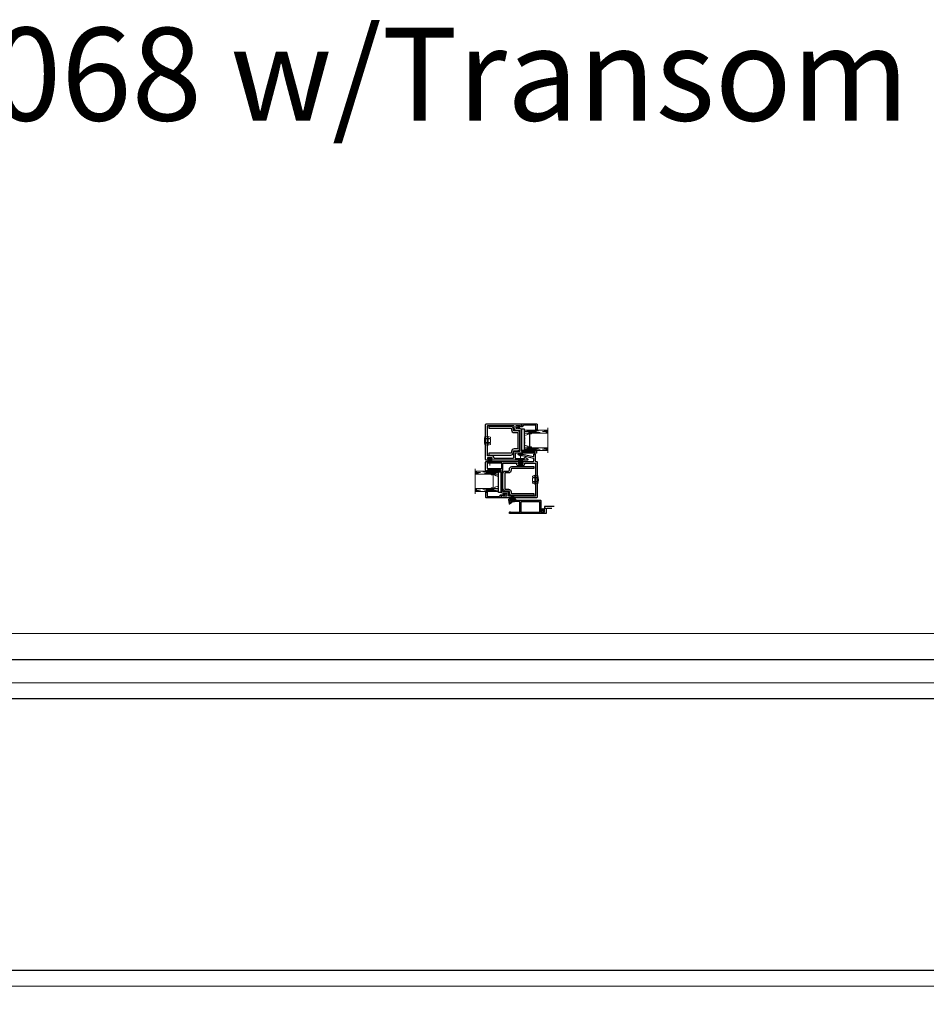
# Model space of a CAD drawing. Units: inches. Extents: x -1 to 521, y -1085 to 98.
# Drawn here: x 188 to 227, y -713 to -670 of the extents above; entities that cross this region are included whole.
import ezdxf

# ---------------------------------------------------------------- set-up
doc = ezdxf.new("R2010")
doc.units = ezdxf.units.IN
doc.header["$MEASUREMENT"] = 0
doc.linetypes.add('DASHED', pattern=[0.75, 0.5, -0.25])
doc.layers.add('Elevation Detail', color=7, linetype='Continuous')
doc.layers.add('Nail Fin', color=8, linetype='Continuous', lineweight=5)
doc.styles.get("Standard").update_dxf_attribs({"font": 'arial.ttf'})

# ---------------------------------------------------------------- blocks, each defined once
blk = doc.blocks.new('7054', base_point=(208.4, 122.6))
for points in [[(183.2, 126.8, -0.482343), (182.8, 126.4), (180.9, 126.4, 0.414214), (180.5, 126), (180.5, 125, 0.414214), (180.9, 124.6), (188.1, 124.6, -0.414214), (188.5, 124.2), (188.5, 123.4, 0.414214), (189.3, 122.6), (227.4, 122.6, 0.414214), (228.2, 123.4), (228.2, 161.4, 0.414214), (227.8, 161.8), (226.4, 161.8, 0.198912), (226.1, 161.6), (225.8, 161.3, 0.198912), (225.7, 161.2), (225.7, 160.5, 0.414214), (225.9, 160.3), (226, 160.3, -0.414214), (226.2, 160.1), (226.2, 155.8, -0.414214), (225.8, 155.4), (223.8, 155.4, -0.414214), (223.4, 155.8), (223.4, 157.4), (223.7, 157.4, 0.57735), (223.9, 157.7), (223.7, 158, -0.131652), (223.4, 159.1), (223.4, 159.5, 0.414214), (221.1, 161.8), (198.4, 161.8, -0.414214), (198, 162.2), (198, 176.7, -0.414214), (198.4, 177.1), (198.6, 177.1, 0.414214), (199, 177.5), (199, 178.1, 0.414214), (198.2, 178.9), (189.3, 178.9, 0.414214), (188.5, 178.1), (188.5, 143.4, 0.198912), (188.6, 143.1), (189.3, 142.4, 0.668179), (190, 142.7), (190, 143, -0.414214), (190.4, 143.4), (190.9, 143.4, -0.414214), (191.3, 143), (191.3, 138.4, -0.414214), (190.9, 138), (190.4, 138, -0.414214), (190, 138.4), (190, 138.7, 0.668179), (189.3, 138.9), (188.6, 138.2, 0.198912), (188.5, 138), (188.5, 126.8, -0.414214), (188.1, 126.4), (185.5, 126.4, -0.333315), (185.1, 126.6), (182.3, 138.5), (182.3, 140.6, 0.131652), (182, 141.7), (181.3, 143, 0.767327), (180.5, 142.8), (180.5, 138.2)], [(195.8, 161.3), (190.7, 161.3, -0.414214), (190.3, 161.7), (190.3, 176.7, -0.414214), (190.7, 177.1), (195.8, 177.1, -0.414214), (196.2, 176.7), (196.2, 161.7, -0.414214)], [(190.7, 160, 0.414214), (190.3, 159.6), (190.3, 145.6, 0.414214), (190.7, 145.2), (190.9, 145.2, -0.414214), (193.1, 143), (193.1, 138.4, -0.414214), (190.9, 136.2), (190.7, 136.2, 0.414214), (190.3, 135.8), (190.3, 124.8, 0.414214), (190.7, 124.4), (226, 124.4, 0.414214), (226.4, 124.8), (226.4, 153.2, 0.414214), (226, 153.6), (223.8, 153.6, -0.414214), (221.6, 155.8), (221.6, 159.6, 0.414214), (221.2, 160)]]:
    blk.add_lwpolyline(points, format="xyb", close=True)
blk = doc.blocks.new('*X9')
at = {"color": 0}
for p, q in [((21.4, 310.3), (22.9, 311.8)), ((21.4, 310.5), (22.7, 311.8)), ((21.4, 310.8), (22.5, 311.8)), ((21.4, 311), (22.2, 311.8)), ((21.4, 311.2), (22, 311.8)), ((21.4, 311.5), (21.8, 311.8)), ((21.4, 311.7), (21.6, 311.8)), ((21.4, 310.1), (22.9, 311.5)), ((21.4, 309.9), (22.9, 311.3)), ((21.4, 309.6), (22.9, 311.1)), ((21.4, 309.4), (22.9, 310.8)), ((21.4, 309.2), (22.9, 310.6)), ((21.4, 308.9), (22.9, 310.4)), ((21.4, 308.7), (22.9, 310.2)), ((21.4, 308.5), (22.9, 309.9)), ((21.4, 308.2), (22.9, 309.7)), ((21.4, 308), (22.9, 309.5)), ((21.4, 307.8), (22.9, 309.2)), ((21.4, 307.6), (22.9, 309)), ((21.4, 307.3), (22.9, 308.8)), ((21.4, 307.1), (22.9, 308.5)), ((21.4, 306.9), (22.9, 308.3)), ((21.4, 306.6), (22.9, 308.1)), ((21.4, 306.4), (22.9, 307.9)), ((21.4, 306.2), (22.9, 307.6)), ((21.4, 305.9), (22.9, 307.4)), ((21.4, 305.7), (22.9, 307.2)), ((21.4, 305.5), (22.9, 306.9)), ((21.4, 305.3), (22.9, 306.7)), ((21.4, 305), (22.9, 306.5)), ((21.4, 304.8), (22.9, 306.2)), ((21.4, 304.6), (22.9, 306)), ((21.4, 304.3), (22.9, 305.8)), ((21.4, 304.1), (22.9, 305.6)), ((21.4, 303.9), (22.9, 305.3)), ((21.4, 303.6), (22.9, 305.1)), ((21.4, 303.4), (22.9, 304.9)), ((21.4, 303.2), (22.9, 304.6)), ((21.4, 303), (22.9, 304.4)), ((21.4, 302.7), (22.9, 304.2)), ((21.4, 302.5), (22.9, 303.9)), ((21.4, 302.3), (22.9, 303.7)), ((21.4, 302), (22.9, 303.5)), ((21.4, 301.8), (22.9, 303.3)), ((21.4, 301.6), (22.9, 303)), ((21.4, 301.3), (22.9, 302.8)), ((21.4, 301.1), (22.9, 302.6)), ((21.4, 300.9), (22.9, 302.3)), ((21.4, 300.7), (22.9, 302.1)), ((21.4, 300.4), (22.9, 301.9)), ((21.4, 300.2), (22.9, 301.6)), ((21.4, 300), (22.9, 301.4)), ((21.4, 299.7), (22.9, 301.2)), ((21.4, 299.5), (22.9, 301)), ((21.4, 299.3), (22.9, 300.7)), ((21.5, 299.1), (22.9, 300.5)), ((21.7, 299.1), (22.9, 300.3)), ((22, 299.1), (22.9, 300)), ((22.2, 299.1), (22.9, 299.8)), ((22.4, 299.1), (22.9, 299.6)), ((22.6, 299.1), (22.9, 299.4)), ((22.9, 299.1), (22.9, 299.1))]:
    blk.add_line(p, q, dxfattribs=at)
blk = doc.blocks.new('TAPE12MM')
at = {"lineweight": 5}
blk.add_lwpolyline([(17.7, 5), (5, 5), (5, 6.5), (17.7, 6.5)], close=True, dxfattribs=at)
at = {"lineweight": 5, "rotation": 270}
blk.add_blockref('*X9', (-294.1, 27.9), dxfattribs=at)
blk = doc.blocks.new('CALE23MM')
blk.add_lwpolyline([(-11.4, 0), (11.4, 0), (11.4, -3.2), (-11.4, -3.2)], close=True)
blk = doc.blocks.new('7080', base_point=(31.3, 35.3))
for points in [[(45.2, 72.2), (45.4, 72.5, 0.131652), (45.7, 73.6), (45.7, 74, -0.414214), (47.9, 76.2), (70.7, 76.2, 0.414214), (71.1, 76.6), (71.1, 90.4, 0.414214), (70.7, 90.8), (70.5, 90.8, -0.414214), (70.1, 91.2), (70.1, 92.3, -0.414214), (70.5, 92.7), (72.2, 92.7, -0.414214), (73, 91.9), (73, 69.6, 0.414214), (73.4, 69.2), (78.3, 69.2, 0.414214), (78.7, 69.6), (78.7, 79.1, 0.414214), (78.3, 79.5), (77.9, 79.5, -0.57735), (77.5, 80.1), (79.1, 82.8, -0.767327), (80.6, 82.4), (80.6, 43.6, -0.414214), (80.2, 43.2), (79.6, 43.2, -0.414214), (79.2, 43.6), (79.2, 43.9, 0.414214), (78.8, 44.3), (78.2, 44.3, 0.414214), (77.8, 43.9), (77.8, 39.3, 0.414214), (78.2, 38.9), (78.8, 38.9, 0.414214), (79.2, 39.3), (79.2, 39.6, -0.414214), (79.6, 40), (80.2, 40, -0.414214), (80.6, 39.6), (80.6, 37.8, -0.414214), (79.8, 37), (41.7, 37, -0.414214), (40.9, 37.8), (40.9, 75.8, -0.414214), (41.3, 76.2), (42.7, 76.2, -0.198912), (43, 76.1), (43.3, 75.8, -0.198912), (43.4, 75.6), (43.4, 74.9, -0.414214), (43.2, 74.7), (43.1, 74.7, 0.414214), (42.9, 74.5), (42.9, 70.3, 0.414214), (43.3, 69.9), (45.3, 69.9, 0.414214), (45.7, 70.3), (45.7, 71.6, 0.414214), (45.4, 71.9), (45.4, 71.9, -0.57735)], [(42.8, 67.6, -0.414214), (43.2, 68), (45.3, 68, 0.414214), (47.6, 70.3), (47.6, 74, -0.414214), (47.9, 74.3), (70.7, 74.3, -0.414214), (71.1, 73.9), (71.1, 69.6, 0.414214), (73.4, 67.3), (78.3, 67.3, -0.414214), (78.7, 66.9), (78.7, 46.6, -0.414214), (78.3, 46.2), (78.2, 46.2, 0.414214), (75.9, 43.9), (75.9, 39.3, -0.414214), (75.5, 38.9), (43.2, 38.9, -0.414214), (42.8, 39.3)]]:
    blk.add_lwpolyline(points, format="xyb", close=True)
blk = doc.blocks.new('SPLINE')
at = {"lineweight": 5}
blk.add_lwpolyline([(1.8, -0.6), (1.9, -0.5), (1.9, -0.4, 0.039023), (1.9, -0.1), (2, 0), (1.9, 0.1, 0.039023), (1.9, 0.4), (1.9, 0.5), (1.8, 0.6, 0.039023), (1.7, 0.9), (1.7, 1), (1.6, 1, 0.039023), (1.4, 1.3), (1.4, 1.4), (1.3, 1.4, 0.039023), (1, 1.6), (1, 1.7), (0.9, 1.7, 0.039023), (0.6, 1.8), (0.5, 1.9), (0.4, 1.9, 0.039023), (0.1, 1.9), (0, 2), (-0.1, 1.9, 0.039023), (-0.4, 1.9), (-0.5, 1.9), (-0.6, 1.8, 0.039023), (-0.9, 1.7), (-1, 1.7), (-1, 1.6, 0.039023), (-1.3, 1.4), (-1.4, 1.4), (-1.4, 1.3, 0.039023), (-1.6, 1), (-1.7, 1), (-1.7, 0.9, 0.039023), (-1.8, 0.6), (-1.9, 0.5), (-1.9, 0.4, 0.039023), (-1.9, 0.1), (-2, 0), (-1.9, -0.1, 0.039023), (-1.9, -0.4), (-1.9, -0.5), (-1.8, -0.6, 0.039023), (-1.7, -0.9), (-1.7, -1), (-1.6, -1, 0.039023), (-1.4, -1.3), (-1.4, -1.4), (-1.3, -1.4, 0.039023), (-1, -1.6), (-1, -1.7), (-0.9, -1.7, 0.039023), (-0.6, -1.8), (-0.5, -1.9), (-0.4, -1.9, 0.039023), (-0.1, -1.9), (0, -2), (0.1, -1.9, 0.039023), (0.4, -1.9), (0.5, -1.9), (0.6, -1.8, 0.039023), (0.9, -1.7), (1, -1.7), (1, -1.6, 0.039023), (1.3, -1.4), (1.4, -1.4), (1.4, -1.3, 0.039023), (1.6, -1), (1.7, -1), (1.7, -0.9, 0.039023)], format="xyb", close=True, dxfattribs=at)
blk.add_circle((0, 0), 0.75, dxfattribs=at)
blk = doc.blocks.new('HF-7320')
at = {"lineweight": 5}
for p, q in [((8.4, 7.8), (0.8, 7.8)), ((8.4, 7.8), (0.8, 7.8)), ((8.4, 9), (3.8, 10.7)), ((8.4, 8.7), (3.8, 10)), ((8.4, 8.4), (3.8, 9.3)), ((8.4, 8.1), (3.8, 8.6)), ((8.4, 7.8), (3.8, 7.9)), ((8.4, 7.7), (3.8, 7.6)), ((8.4, 7.4), (3.8, 6.9)), ((8.4, 7.1), (3.8, 6.2)), ((8.4, 6.8), (3.8, 5.5)), ((8.4, 6.5), (3.8, 4.8))]:
    blk.add_line(p, q, dxfattribs=at)
blk.add_lwpolyline([(8.4, 5.4), (9.2, 5.4), (9.2, 10.2), (8.4, 10.2)], close=True, dxfattribs=at)
blk = doc.blocks.new('SS6910', base_point=(353.6, -128))
at = {"lineweight": 5}
for p, q in [((353.9, -129.8), (353.9, -129.1)), ((360.1, -129.8), (360.1, -129.1)), ((355.8, -129.8), (353.9, -129.8)), ((355.6, -132), (355.8, -129.8)), ((358.2, -129.8), (355.8, -129.8)), ((356.2, -132), (356.1, -129.8)), ((356.7, -132), (356.6, -129.8)), ((357, -132), (357, -129.8)), ((357.4, -132), (357.4, -129.8)), ((357.9, -132), (357.9, -129.8)), ((358.6, -132), (358.2, -129.8)), ((360.1, -129.8), (358.2, -129.8))]:
    blk.add_line(p, q, dxfattribs=at)
blk.add_lwpolyline([(360.6, -129.1), (360.6, -128), (360.6, -129.1), (352.9, -129.1, -0.466308), (352.5, -128.6), (353.3, -124.2, -0.548619), (353.9, -123.9), (356.3, -125.5), (356.1, -126.4), (359.2, -126.4, -0.824877), (359.2, -126.9), (355.3, -126.9), (355.5, -125.8), (354.2, -124.9), (353.6, -128), (360.6, -128)], format="xyb", dxfattribs=at)
blk = doc.blocks.new('cachevis', base_point=(247.7, 24.2))
at = {"lineweight": 5}
for p, q in [((249.8, 33.3), (249.8, 33.7)), ((249.8, 33.7), (260.8, 33.7)), ((249.8, 33.3), (260.8, 33.3)), ((251, 33.3), (250.5, 30.6)), ((252.8, 33.3), (252.3, 28)), ((253.3, 33.3), (253.3, 28)), ((257.3, 33.3), (257.3, 28)), ((257.8, 33.3), (258.3, 28)), ((259.5, 33.3), (260.1, 30.6)), ((260.8, 33.3), (260.8, 33.7)), ((252.5, 30.6), (250.5, 30.6)), ((251.3, 28), (250.5, 30.6)), ((252.3, 28), (251.3, 28)), ((253.3, 30.6), (257.3, 30.6)), ((253.3, 28), (257.3, 28)), ((258, 30.6), (260.1, 30.6)), ((258.3, 28), (259.3, 28)), ((259.3, 28), (260.1, 30.6))]:
    blk.add_line(p, q, dxfattribs=at)
blk.add_arc((255.3, 16.7), 17.9, 72.0711, 107.9289, dxfattribs=at)
blk = doc.blocks.new('067')
for points in [[(-5.7, -9.3), (-5.7, -8.2), (-5.7, -7.9), (-5.7, -6), (-5.7, -4.7), (-5.7, -3.2), (-5.7, -0.2, -0.414214), (-5.5, 0), (-3.4, 0), (3.4, 0), (5.6, 0, -0.414214), (5.8, -0.2), (5.8, -3.2), (5.8, -4.7), (5.8, -6), (5.8, -7.9), (5.8, -8.2), (5.8, -9.2), (5.8, -9.8, -0.331679), (5.6, -10, 0.864689), (5.8, -11), (7.1, -11, 0.414214), (7.3, -10.8), (7.3, 6.6), (7.3, 22.8, 0.414214), (7.1, 23), (-0.4, 23), (-1.3, 23), (-3.2, 23.3), (-3.5, 23), (-5.6, 23, -0.414214), (-5.8, 23.2), (-5.8, 27.1, -0.414214), (-5.6, 27.3), (-3.5, 27.3), (-3.2, 27), (-1.4, 27.3, 0.368756), (-1.3, 27.5), (-1.3, 28.6, 0.414214), (-1.5, 28.8), (-7.1, 28.8, 0.414214), (-7.3, 28.6), (-7.3, 23.2), (-7.2, 22.8), (-7.2, -10.8, 0.414214), (-7, -11), (-5.7, -11, 0.864689), (-5.6, -10, -0.331679), (-5.7, -9.8)], [(-6, 1.7, 0.414214), (-5.8, 1.5), (5.8, 1.5, 0.414214), (6, 1.7), (6, 21.5, 0.414214), (5.8, 21.7), (-5.8, 21.7, 0.414214), (-6, 21.5)]]:
    blk.add_lwpolyline(points, format="xyb", close=True)
blk = doc.blocks.new('7021')
for points in [[(14.4, 26.4, 0.267949), (14.3, 26.2), (14.3, 25.9, 0.267949), (14.4, 25.7, -0.267949), (14.5, 25.6), (14.5, 25.5, -0.414214), (14.3, 25.3), (9.9, 25.3, 0.414214), (9.5, 24.9), (9.5, 12, 0.406891), (9.7, 11.8, -0.35689), (11.1, 10.5), (12, 5.8, 0.131652), (12.1, 5.6), (12.4, 5.3, 0.106869), (12.4, 5.2, -1.239314), (11.9, 4.6), (10, 7.6, -0.396061), (10, 8.2, -0.19245), (10.2, 8.2), (10.4, 8.2, 0.492118), (10.6, 8.5), (10.1, 10.1, 0.340377), (9.9, 10.3), (9.7, 10.3, 0.327489), (9.3, 10, -0.327489), (8.9, 9.7), (8.4, 9.7, -0.414214), (8, 10.1), (8, 26, -0.414214), (8.8, 26.8), (14.3, 26.8, -0.414214), (14.5, 26.6), (14.5, 26.6, -0.267949)], [(14.5, 25.6, 0.267949), (14.4, 25.7, -0.267949), (14.3, 25.9), (14.3, 26.2, -0.267949), (14.4, 26.4, 0.267949), (14.5, 26.6), (14.5, 26.6, -0.414214), (14.7, 26.8), (14.8, 26.8, -0.414214), (15, 26.6), (15, 25.5, -0.414214), (14.8, 25.3), (14.7, 25.3, -0.414214), (14.5, 25.5)]]:
    blk.add_lwpolyline(points, format="xyb", close=True)
blk = doc.blocks.new('RENF7080', base_point=(154.7, 103.8))
blk.add_lwpolyline([(145.7, 92.1, -0.414214), (148.5, 94.9), (151.9, 94.9, 0.414214), (152.7, 95.7), (152.7, 112, 0.414214), (151.9, 112.8), (148.5, 112.8, -0.414214), (145.7, 115.6), (145.7, 116.8, 0.414214), (144.9, 117.6), (120.9, 117.6), (120.9, 119.6), (144.9, 119.6, -0.414214), (147.7, 116.8), (147.7, 115.6, 0.414214), (148.5, 114.8), (151.9, 114.8, -0.414214), (154.7, 112), (154.7, 95.7, -0.414214), (151.9, 92.9), (148.5, 92.9, 0.414214), (147.7, 92.1), (147.7, 90.9, -0.414214), (144.9, 88.1), (120.9, 88.1), (120.9, 90.1), (144.9, 90.1, 0.414214), (145.7, 90.9)], format="xyb", close=True)
blk = doc.blocks.new('0875IG-C')
at = {"lineweight": 9}
for p, q in [((0, 0), (0.125, 0)), ((0, 0), (0, -1)), ((0.125, 0), (0.125, -1)), ((0.75, 0), (0.875, 0)), ((0.75, 0), (0.75, -1)), ((0.875, 0), (0.875, -1)), ((-0.1, -1), (0.975, -1))]:
    blk.add_line(p, q, dxfattribs=at)
at = {"lineweight": 5}
for p, q in [((0.234, 0), (0.125, 0)), ((0.278, 0), (0.234, 0)), ((0.335, 0), (0.312, 0)), ((0.392, 0), (0.369, 0)), ((0.449, 0), (0.426, 0)), ((0.506, 0), (0.483, 0)), ((0.563, 0), (0.54, 0)), ((0.641, 0), (0.597, 0)), ((0.75, 0), (0.641, 0)), ((0.125, -0.31), (0.125, -0.153)), ((0.125, -0.153), (0.151, -0.153)), ((0.146, -0.31), (0.125, -0.31)), ((0.14, -0.164), (0.14, -0.303)), ((0.14, -0.164), (0.14, -0.303)), ((0.144, -0.303), (0.144, -0.164)), ((0.149, -0.306), (0.147, -0.306)), ((0.147, -0.31), (0.149, -0.31)), ((0.174, -0.153), (0.151, -0.153)), ((0.151, -0.157), (0.174, -0.157)), ((0.151, -0.233), (0.151, -0.304)), ((0.155, -0.303), (0.155, -0.233)), ((0.182, -0.223), (0.16, -0.224)), ((0.16, -0.228), (0.182, -0.228)), ((0.223, -0.008), (0.18, -0.148)), ((0.182, -0.223), (0.693, -0.223)), ((0.182, -0.228), (0.182, -0.223)), ((0.182, -0.228), (0.182, -0.223)), ((0.693, -0.228), (0.182, -0.228)), ((0.185, -0.149), (0.228, -0.009)), ((0.235, -0.005), (0.278, -0.005)), ((0.281, -0.006), (0.289, -0.012)), ((0.292, -0.009), (0.284, -0.002)), ((0.306, -0.002), (0.298, -0.009)), ((0.301, -0.012), (0.309, -0.006)), ((0.312, -0.005), (0.335, -0.005)), ((0.338, -0.006), (0.346, -0.012)), ((0.349, -0.009), (0.341, -0.002)), ((0.363, -0.002), (0.355, -0.009)), ((0.358, -0.012), (0.366, -0.006)), ((0.369, -0.005), (0.392, -0.005)), ((0.395, -0.006), (0.403, -0.012)), ((0.406, -0.009), (0.398, -0.002)), ((0.42, -0.002), (0.412, -0.009)), ((0.415, -0.012), (0.423, -0.006)), ((0.426, -0.005), (0.449, -0.005)), ((0.452, -0.006), (0.46, -0.012)), ((0.463, -0.009), (0.455, -0.002)), ((0.477, -0.002), (0.469, -0.009)), ((0.472, -0.012), (0.48, -0.006)), ((0.483, -0.005), (0.506, -0.005)), ((0.509, -0.006), (0.517, -0.012)), ((0.52, -0.009), (0.512, -0.002)), ((0.534, -0.002), (0.526, -0.009)), ((0.529, -0.012), (0.537, -0.006)), ((0.54, -0.005), (0.563, -0.005)), ((0.566, -0.006), (0.574, -0.012)), ((0.577, -0.009), (0.569, -0.002)), ((0.591, -0.002), (0.583, -0.009)), ((0.586, -0.012), (0.594, -0.006)), ((0.597, -0.005), (0.64, -0.005)), ((0.647, -0.009), (0.69, -0.149)), ((0.695, -0.148), (0.652, -0.008)), ((0.693, -0.223), (0.693, -0.228)), ((0.715, -0.224), (0.693, -0.223)), ((0.693, -0.223), (0.693, -0.228)), ((0.693, -0.228), (0.715, -0.228)), ((0.723, -0.153), (0.701, -0.153)), ((0.701, -0.157), (0.723, -0.157)), ((0.72, -0.233), (0.72, -0.303)), ((0.75, -0.153), (0.723, -0.153)), ((0.724, -0.304), (0.724, -0.233)), ((0.728, -0.306), (0.726, -0.306)), ((0.726, -0.31), (0.728, -0.31)), ((0.729, -0.31), (0.75, -0.31)), ((0.731, -0.164), (0.731, -0.303)), ((0.735, -0.164), (0.735, -0.303)), ((0.735, -0.303), (0.735, -0.164)), ((0.75, -0.31), (0.75, -0.153))]:
    blk.add_line(p, q, dxfattribs=at)
at = {"linetype": 'DASHED', "lineweight": 5}
for p, q in [((0.029, -0.1), (0.029, -1)), ((0.06, -0.025), (0.06, -1)), ((0.091, -0.175), (0.091, -1)), ((0.779, -0.1), (0.779, -1)), ((0.81, -0.025), (0.81, -1)), ((0.841, -0.175), (0.841, -1))]:
    blk.add_line(p, q, dxfattribs=at)
at = {"lineweight": 5}
for centre, radius, start, end in [((0.234, -0.012), 0.0115, 90, 163), ((0.312, -0.01), 0.0095, 90, 129.1), ((0.369, -0.01), 0.0095, 90, 129.1), ((0.426, -0.01), 0.0095, 90, 129.1), ((0.483, -0.01), 0.0095, 90, 129.1), ((0.54, -0.01), 0.0095, 90, 129.1), ((0.597, -0.01), 0.0095, 90, 129.1), ((0.151, -0.164), 0.0115, 89.9898, 180.0015), ((0.151, -0.164), 0.0115, 90, 180), ((0.147, -0.303), 0.0065, 180.0065, 268.9687), ((0.147, -0.303), 0.0065, 180, 270), ((0.151, -0.164), 0.00701, 90, 180), ((0.147, -0.303), 0.00201, 180, 270), ((0.149, -0.303), 0.0065, 270, 0), ((0.149, -0.303), 0.00201, 270, 355.9332), ((0.16, -0.233), 0.0095, 89.5, 180.8585), ((0.16, -0.233), 0.005, 89.5, 180), ((0.174, -0.146), 0.00698, 270, 343), ((0.174, -0.146), 0.0115, 270, 343.061), ((0.234, -0.012), 0.00701, 87.4929, 162.9001), ((0.278, -0.01), 0.0095, 50.9, 90), ((0.278, -0.01), 0.005, 50.9, 90), ((0.295, -0.005), 0.0095, 230.9, 309.1), ((0.295, -0.005), 0.005, 230.9, 309.1), ((0.312, -0.01), 0.005, 90, 129.1), ((0.335, -0.01), 0.0095, 50.9, 90), ((0.335, -0.01), 0.005, 50.9, 90), ((0.352, -0.005), 0.0095, 230.9, 309.1), ((0.352, -0.005), 0.005, 230.9, 309.1), ((0.369, -0.01), 0.005, 90, 129.1), ((0.392, -0.01), 0.0095, 50.9, 90), ((0.392, -0.01), 0.005, 50.9, 90), ((0.409, -0.005), 0.0095, 230.9, 309.1), ((0.409, -0.005), 0.005, 230.9, 309.1), ((0.426, -0.01), 0.005, 90, 129.1), ((0.449, -0.01), 0.0095, 50.9, 90), ((0.449, -0.01), 0.005, 50.9, 90), ((0.466, -0.005), 0.0095, 230.9, 309.1), ((0.466, -0.005), 0.005, 230.9, 309.1), ((0.483, -0.01), 0.005, 90, 129.1), ((0.506, -0.01), 0.0095, 50.9, 90), ((0.506, -0.01), 0.005, 50.9, 90), ((0.523, -0.005), 0.0095, 230.9, 270), ((0.523, -0.005), 0.005, 230.9, 270), ((0.523, -0.005), 0.005, 270, 309.1), ((0.523, -0.005), 0.0095, 270, 309.1), ((0.54, -0.01), 0.005, 90, 129.1), ((0.563, -0.01), 0.0095, 50.9, 90), ((0.563, -0.01), 0.005, 50.9, 90), ((0.58, -0.005), 0.0095, 230.9, 309.1), ((0.58, -0.005), 0.005, 230.9, 309.1), ((0.597, -0.01), 0.005, 90, 129.1), ((0.641, -0.012), 0.00701, 17.0999, 92.5071), ((0.641, -0.012), 0.0115, 17, 90), ((0.701, -0.146), 0.0115, 196.939, 270), ((0.701, -0.146), 0.00698, 197, 270), ((0.715, -0.233), 0.0095, 359.1415, 90.5), ((0.715, -0.233), 0.005, 0, 90.5), ((0.726, -0.303), 0.0065, 180, 270), ((0.723, -0.164), 0.0115, 0, 90), ((0.723, -0.164), 0.00701, 0, 90), ((0.726, -0.303), 0.00201, 184.0668, 270), ((0.728, -0.303), 0.00201, 270, 0), ((0.728, -0.303), 0.0065, 270, 360), ((0.728, -0.303), 0.0065, 271.0313, 359.9935)]:
    blk.add_arc(centre, radius, start, end, dxfattribs=at)

msp = doc.modelspace()

# ---------------------------------------------------------------- linework, layer by layer
for p, q in [((210.904, -691.104), (210.496, -691.104)), ((210.496, -691.104), (210.496, -691.183)), ((210.805, -691.183), (210.609, -691.183))]:
    msp.add_line(p, q)
for points in [[(150, -712.931), (150, -697.681), (239.562, -697.681), (239.562, -712.931)], [(151.859, -711.075), (151.859, -699.355), (237.704, -699.355), (237.704, -711.071)]]:
    msp.add_lwpolyline(points, close=True)
at = {"layer": 'Elevation Detail', "lineweight": 5}
for p, q in [((151.185, -698.681), (238.377, -698.681)), ((238.377, -711.746), (151.185, -711.746))]:
    msp.add_line(p, q, dxfattribs=at)
at = {"layer": 'Nail Fin', "lineweight": 5}
msp.add_line((240.688, -696.559), (148.874, -696.559), dxfattribs=at)

# ---------------------------------------------------------------- block references
at = {"yscale": 0.03937, "zscale": 0.03937}
for name, p, xscale, rotation in [('7080', (207.89, -687.167), 0.03937, 270), ('RENF7080', (209.427, -688.267), -0.03937, 180), ('7021', (209.12, -687.227), 0.03937, 270), ('cachevis', (208.315, -688.569), 0.03937, 90.00000000000001), ('CALE23MM', (209.628, -688.22), -0.03937, 270), ('7054', (210.175, -689.943), -0.03937, 90), ('HF-7320', (207.834, -689.367), -0.03937, 270), ('HF-7320', (209.157, -688.901), 0.03937, 270), ('RENF7080', (208.703, -690.002), 0.03937, 180), ('CALE23MM', (208.506, -690.05), 0.03937, 90.00000000000001), ('cachevis', (209.82, -690.243), -0.03937, 270), ('7021', (209.015, -691.04), 0.03937, 90.00000000000001), ('SS6910', (208.98, -690.831), -0.03937, 180), ('067', (209.423, -691.117), -0.03937, 270), ('SPLINE', (210.413, -691.267), -0.03937, 270)]:
    msp.add_blockref(name, p, dxfattribs=dict(at, xscale=xscale, rotation=rotation))
at = {"xscale": -1}
for p, rotation in [((209.628, -687.817), 90), ((208.506, -690.45), 270)]:
    msp.add_blockref('0875IG-C', p, dxfattribs=dict(at, rotation=rotation))
at = {"xscale": -0.03937, "yscale": 0.03937, "zscale": 0.03937}
for p in [(210.282, -688.928), (208.778, -689.788)]:
    msp.add_blockref('TAPE12MM', p, dxfattribs=at)

# ---------------------------------------------------------------- texts
at = {"insert": (150, -670.491), "char_height": 4, "attachment_point": 1}
msp.add_mtext_dynamic_manual_height_columns('OOX Sidelite-5068 w/Transom', width=78.04772, gutter_width=1, heights=[0], dxfattribs=at)

doc.saveas('drawing.dxf')
